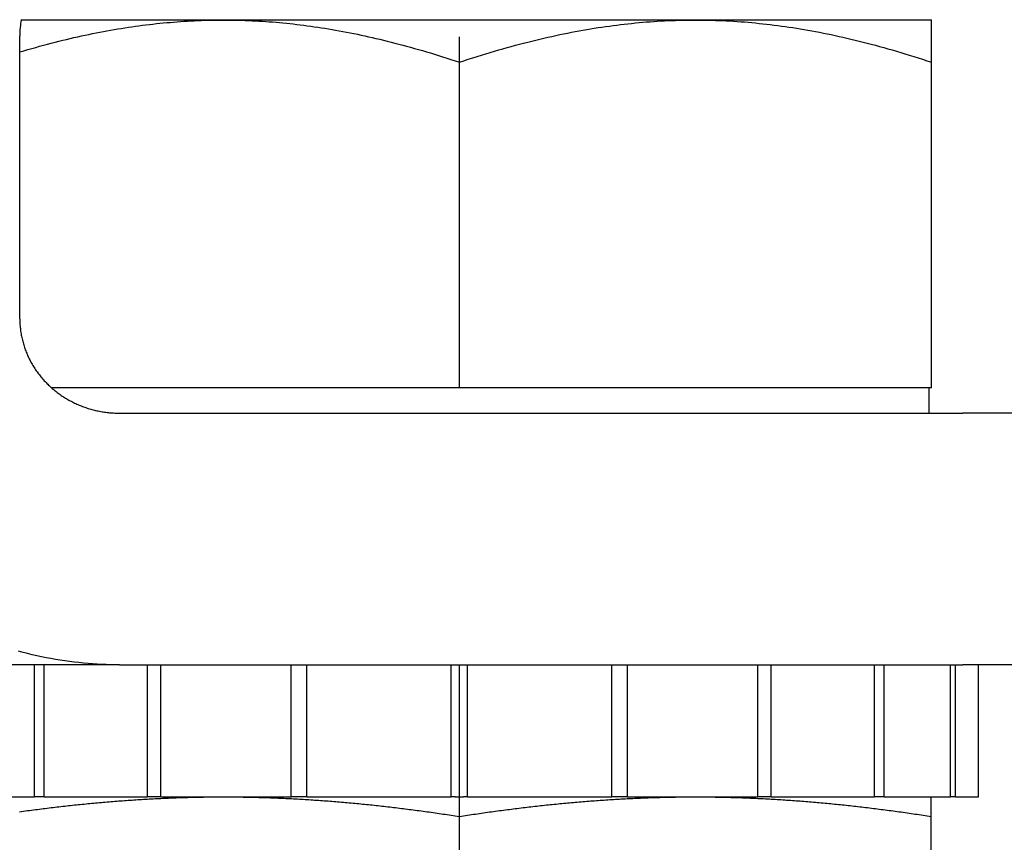
# Model space of a CAD drawing. Units: millimetres. Extents: x 1788 to 83958, y -7235 to 115762.
# Drawn here: x 15734 to 15754, y 2529 to 2545 of the extents above; entities that cross this region are included whole.
import ezdxf

# ---------------------------------------------------------------- set-up
doc = ezdxf.new("R2010")
doc.units = ezdxf.units.MM
doc.header["$PDMODE"] = 34
doc.header["$PDSIZE"] = 5
doc.linetypes.add('Strichlinie__weit', pattern=[14, 6, -8, 0])
doc.layers.get('0').update_dxf_attribs({"true_color": 0x939598})
doc.layers.add('Z_Bemaßung-Blau', color=150, linetype='Continuous')
doc.layers.add('Z_Beschlag-Grau 0.10', color=8, linetype='Continuous')
doc.styles.add('DIN', font='txt', dxfattribs={"height": 2})
doc.styles.get("Standard").update_dxf_attribs({"font": 'arial.ttf', "height": 2.5})
doc.dimstyles.new('Bem_Automatisch 0_0', dxfattribs={"dimtxt": 2.5, "dimasz": 1, "dimexe": 0.75, "dimexo": 0.75, "dimgap": 0.5, "dimtad": 1, "dimdec": 1, "dimtxsty": 'Standard', "dimblk": 'ARCHTICK', "dimcen": 0, "dimdle": 0.5, "dimclrd": 256, "dimclre": 256, "dimclrt": 256, "dimadec": 1, "dimazin": 0, "dimtfac": 1, "dimtdec": 1, "dimtmove": 1, "dimatfit": 2, "dimfxl": 2, "dimfxlon": 1, "dimtolj": 1, "dimtzin": 0, "dimlwd": -1, "dimlwe": -1, "dimarcsym": 0})

# ---------------------------------------------------------------- blocks, each defined once
blk = doc.blocks.new('*U132')
at = {"layer": 'Z_Beschlag-Grau 0.10', "linetype": 'Strichlinie__weit'}
blk.add_line((0, -18.274), (0, 141.432), dxfattribs=at)
at = {"layer": 'Z_Beschlag-Grau 0.10'}
for p, q in [((-8.71, 44.022), (-8.714, 43.997)), ((-8.706, 44.047), (-8.71, 44.022)), ((-8.701, 44.073), (-8.706, 44.047)), ((-8.703, 44.063), (9.375, 44.063)), ((-5.88, 44.003), (-5.812, 44.009)), ((-5.812, 44.009), (-5.743, 44.015)), ((-5.743, 44.015), (-5.675, 44.021)), ((-5.675, 44.021), (-5.607, 44.026)), ((-5.607, 44.026), (-5.539, 44.031)), ((-5.539, 44.031), (-5.471, 44.036)), ((-5.471, 44.036), (-5.403, 44.04)), ((-5.403, 44.04), (-5.335, 44.044)), ((-5.335, 44.044), (-5.267, 44.047)), ((-5.267, 44.047), (-5.199, 44.05)), ((-5.199, 44.05), (-5.131, 44.053)), ((-5.131, 44.053), (-5.064, 44.055)), ((-5.064, 44.055), (-4.996, 44.057)), ((-4.996, 44.057), (-4.929, 44.058)), ((-4.929, 44.058), (-4.861, 44.06)), ((-4.861, 44.06), (-4.793, 44.06)), ((-4.793, 44.06), (-4.726, 44.061)), ((-4.726, 44.061), (-4.658, 44.061)), ((-4.658, 44.061), (-4.591, 44.06)), ((-4.591, 44.06), (-4.523, 44.06)), ((-4.523, 44.06), (-4.456, 44.059)), ((-4.456, 44.059), (-4.388, 44.057)), ((-4.388, 44.057), (-4.321, 44.055)), ((-4.321, 44.055), (-4.253, 44.053)), ((-4.253, 44.053), (-4.185, 44.05)), ((-4.185, 44.05), (-4.118, 44.047)), ((-4.118, 44.047), (-4.05, 44.044)), ((-4.05, 44.044), (-3.982, 44.04)), ((-3.982, 44.04), (-3.914, 44.036)), ((-3.914, 44.036), (-3.846, 44.032)), ((-3.846, 44.032), (-3.778, 44.027)), ((-3.778, 44.027), (-3.71, 44.022)), ((-3.71, 44.022), (-3.641, 44.016)), ((-3.641, 44.016), (-3.573, 44.01)), ((-3.573, 44.01), (-3.504, 44.003)), ((3.496, 44.003), (3.569, 44.009)), ((3.569, 44.009), (3.642, 44.016)), ((3.642, 44.016), (3.714, 44.022)), ((3.714, 44.022), (3.787, 44.027)), ((3.787, 44.027), (3.86, 44.033)), ((3.86, 44.033), (3.932, 44.037)), ((3.932, 44.037), (4.004, 44.042)), ((4.004, 44.042), (4.077, 44.045)), ((4.077, 44.045), (4.149, 44.049)), ((4.149, 44.049), (4.221, 44.052)), ((4.221, 44.052), (4.293, 44.054)), ((4.293, 44.054), (4.365, 44.056)), ((4.365, 44.056), (4.437, 44.058)), ((4.437, 44.058), (4.509, 44.059)), ((4.509, 44.059), (4.581, 44.06)), ((4.581, 44.06), (4.653, 44.061)), ((4.653, 44.061), (4.725, 44.061)), ((4.725, 44.061), (4.797, 44.06)), ((4.797, 44.06), (4.869, 44.059)), ((4.869, 44.059), (4.941, 44.058)), ((4.941, 44.058), (5.013, 44.056)), ((5.013, 44.056), (5.085, 44.054)), ((5.085, 44.054), (5.157, 44.052)), ((5.157, 44.052), (5.229, 44.049)), ((5.229, 44.049), (5.301, 44.045)), ((5.301, 44.045), (5.374, 44.042)), ((5.374, 44.042), (5.446, 44.037)), ((5.446, 44.037), (5.519, 44.033)), ((5.519, 44.033), (5.591, 44.027)), ((5.591, 44.027), (5.664, 44.022)), ((5.664, 44.022), (5.736, 44.016)), ((5.736, 44.016), (5.809, 44.009)), ((5.809, 44.009), (5.882, 44.003)), ((9.375, 44.063), (9.378, 44.061)), ((9.378, 44.06), (9.378, 44.061)), ((9.378, 44.061), (9.378, 44.061)), ((9.378, 44.061), (9.378, 44.061)), ((9.378, 44.059), (9.378, 44.06)), ((9.378, 44.06), (9.378, 44.06)), ((9.378, 44.058), (9.378, 44.059)), ((9.378, 44.059), (9.378, 44.059)), ((9.378, 44.057), (9.378, 44.058)), ((9.378, 44.056), (9.378, 44.057)), ((9.378, 44.055), (9.378, 44.056)), ((9.378, 44.054), (9.378, 44.055)), ((9.378, 44.053), (9.378, 44.054)), ((9.378, 44.052), (9.378, 44.053)), ((9.378, 44.05), (9.378, 44.052)), ((9.378, 44.049), (9.378, 44.05)), ((9.378, 44.047), (9.378, 44.049)), ((9.378, 44.045), (9.378, 44.047)), ((9.378, 44.044), (9.378, 44.045)), ((9.378, 44.042), (9.378, 44.044)), ((9.378, 44.039), (9.378, 44.042)), ((9.378, 44.037), (9.378, 44.039)), ((9.378, 44.035), (9.378, 44.037)), ((9.378, 44.033), (9.378, 44.035)), ((9.378, 44.03), (9.378, 44.033)), ((9.378, 44.027), (9.378, 44.03)), ((9.378, 44.025), (9.378, 44.027)), ((9.378, 44.022), (9.378, 44.025)), ((9.378, 44.019), (9.378, 44.022)), ((9.378, 44.016), (9.378, 44.019)), ((9.378, 44.013), (9.378, 44.016)), ((9.378, 44.009), (9.378, 44.013)), ((9.378, 44.006), (9.378, 44.009)), ((9.378, 44.003), (9.378, 44.006)), ((-8.729, 43.822), (-8.73, 43.798)), ((-8.728, 43.847), (-8.729, 43.822)), ((-8.727, 43.871), (-8.728, 43.847)), ((-8.725, 43.896), (-8.727, 43.871)), ((-8.722, 43.921), (-8.725, 43.896)), ((-8.72, 43.946), (-8.722, 43.921)), ((-8.717, 43.971), (-8.72, 43.946)), ((-8.714, 43.997), (-8.717, 43.971)), ((-7.215, 43.805), (-7.143, 43.819)), ((-7.143, 43.819), (-7.071, 43.833)), ((-7.071, 43.833), (-6.999, 43.846)), ((-6.999, 43.846), (-6.928, 43.859)), ((-6.928, 43.859), (-6.857, 43.871)), ((-6.857, 43.871), (-6.786, 43.883)), ((-6.786, 43.883), (-6.715, 43.895)), ((-6.715, 43.895), (-6.644, 43.906)), ((-6.644, 43.906), (-6.574, 43.917)), ((-6.574, 43.917), (-6.504, 43.927)), ((-6.504, 43.927), (-6.434, 43.937)), ((-6.434, 43.937), (-6.364, 43.947)), ((-6.364, 43.947), (-6.294, 43.956)), ((-6.294, 43.956), (-6.225, 43.965)), ((-6.225, 43.965), (-6.156, 43.973)), ((-6.156, 43.973), (-6.087, 43.981)), ((-6.087, 43.981), (-6.018, 43.989)), ((-6.018, 43.989), (-5.949, 43.996)), ((-5.949, 43.996), (-5.88, 44.003)), ((-3.504, 44.003), (-3.436, 43.997)), ((-3.436, 43.997), (-3.367, 43.989)), ((-3.367, 43.989), (-3.298, 43.982)), ((-3.298, 43.982), (-3.229, 43.974)), ((-3.229, 43.974), (-3.16, 43.966)), ((-3.16, 43.966), (-3.09, 43.957)), ((-3.09, 43.957), (-3.021, 43.948)), ((-3.021, 43.948), (-2.951, 43.938)), ((-2.951, 43.938), (-2.881, 43.928)), ((-2.881, 43.928), (-2.811, 43.918)), ((-2.811, 43.918), (-2.74, 43.907)), ((-2.74, 43.907), (-2.67, 43.896)), ((-2.67, 43.896), (-2.599, 43.884)), ((-2.599, 43.884), (-2.528, 43.872)), ((-2.528, 43.872), (-2.457, 43.86)), ((-2.457, 43.86), (-2.385, 43.847)), ((-2.385, 43.847), (-2.314, 43.834)), ((-2.314, 43.834), (-2.242, 43.82)), ((-2.242, 43.82), (-2.17, 43.806)), ((2.148, 43.802), (2.225, 43.817)), ((2.225, 43.817), (2.302, 43.832)), ((2.302, 43.832), (2.378, 43.846)), ((2.378, 43.846), (2.454, 43.859)), ((2.454, 43.859), (2.53, 43.873)), ((2.53, 43.873), (2.606, 43.885)), ((2.606, 43.885), (2.681, 43.898)), ((2.681, 43.898), (2.756, 43.91)), ((2.756, 43.91), (2.831, 43.921)), ((2.831, 43.921), (2.905, 43.932)), ((2.905, 43.932), (2.98, 43.942)), ((2.98, 43.942), (3.054, 43.952)), ((3.054, 43.952), (3.128, 43.962)), ((3.128, 43.962), (3.202, 43.971)), ((3.202, 43.971), (3.276, 43.979)), ((3.276, 43.979), (3.349, 43.988)), ((3.349, 43.988), (3.422, 43.995)), ((3.422, 43.995), (3.496, 44.003)), ((5.882, 44.003), (5.956, 43.995)), ((5.956, 43.995), (6.029, 43.988)), ((6.029, 43.988), (6.102, 43.979)), ((6.102, 43.979), (6.176, 43.971)), ((6.176, 43.971), (6.25, 43.962)), ((6.25, 43.962), (6.324, 43.952)), ((6.324, 43.952), (6.398, 43.942)), ((6.398, 43.942), (6.473, 43.932)), ((6.473, 43.932), (6.547, 43.921)), ((6.547, 43.921), (6.622, 43.91)), ((6.622, 43.91), (6.697, 43.898)), ((6.697, 43.898), (6.773, 43.885)), ((6.773, 43.885), (6.848, 43.873)), ((6.848, 43.873), (6.924, 43.859)), ((6.924, 43.859), (7, 43.846)), ((7, 43.846), (7.077, 43.832)), ((7.077, 43.832), (7.153, 43.817)), ((7.153, 43.817), (7.23, 43.802)), ((9.378, 43.999), (9.378, 44.003)), ((9.378, 43.995), (9.378, 43.999)), ((9.378, 43.991), (9.378, 43.995)), ((9.378, 43.988), (9.378, 43.991)), ((9.378, 43.984), (9.378, 43.988)), ((9.378, 43.979), (9.378, 43.984)), ((9.378, 43.975), (9.378, 43.979)), ((9.378, 43.971), (9.378, 43.975)), ((9.378, 43.966), (9.378, 43.971)), ((9.378, 43.962), (9.378, 43.966)), ((9.378, 43.957), (9.378, 43.962)), ((9.378, 43.952), (9.378, 43.957)), ((9.378, 43.947), (9.378, 43.952)), ((9.378, 43.942), (9.378, 43.947)), ((9.378, 43.937), (9.378, 43.942)), ((9.378, 43.932), (9.378, 43.937)), ((9.378, 43.926), (9.378, 43.932)), ((9.378, 43.921), (9.378, 43.926)), ((9.378, 43.915), (9.378, 43.921)), ((9.378, 43.91), (9.378, 43.915)), ((9.378, 43.904), (9.378, 43.91)), ((9.378, 43.898), (9.378, 43.904)), ((9.378, 43.892), (9.378, 43.898)), ((9.378, 43.885), (9.378, 43.892)), ((9.378, 43.879), (9.378, 43.885)), ((9.378, 43.873), (9.378, 43.879)), ((9.378, 43.866), (9.378, 43.873)), ((9.378, 43.859), (9.378, 43.866)), ((9.378, 43.853), (9.378, 43.859)), ((9.378, 43.846), (9.378, 43.853)), ((9.378, 43.839), (9.378, 43.846)), ((9.378, 43.832), (9.378, 43.839)), ((9.378, 43.824), (9.378, 43.832)), ((9.378, 43.817), (9.378, 43.824)), ((9.378, 43.81), (9.378, 43.817)), ((9.378, 43.802), (9.378, 43.81)), ((-8.73, 43.798), (-8.731, 43.774)), ((-8.731, 43.774), (-8.731, 43.75)), ((-8.731, 38.125), (-8.731, 43.75)), ((-8.106, 43.601), (-8.03, 43.62)), ((-8.03, 43.62), (-7.954, 43.64)), ((-7.954, 43.64), (-7.879, 43.658)), ((-7.879, 43.658), (-7.804, 43.676)), ((-7.804, 43.676), (-7.729, 43.694)), ((-7.729, 43.694), (-7.655, 43.711)), ((-7.655, 43.711), (-7.581, 43.728)), ((-7.581, 43.728), (-7.507, 43.744)), ((-7.507, 43.744), (-7.434, 43.76)), ((-7.434, 43.76), (-7.361, 43.775)), ((-7.361, 43.775), (-7.288, 43.79)), ((-7.288, 43.79), (-7.215, 43.805)), ((-2.17, 43.806), (-2.097, 43.792)), ((-2.097, 43.792), (-2.024, 43.777)), ((-2.024, 43.777), (-1.951, 43.761)), ((-1.951, 43.761), (-1.878, 43.746)), ((-1.878, 43.746), (-1.804, 43.729)), ((-1.804, 43.729), (-1.73, 43.713)), ((-1.73, 43.713), (-1.656, 43.695)), ((-1.656, 43.695), (-1.581, 43.678)), ((-1.581, 43.678), (-1.506, 43.66)), ((-1.506, 43.66), (-1.431, 43.641)), ((-1.431, 43.641), (-1.355, 43.622)), ((-1.355, 43.622), (-1.279, 43.603)), ((1.277, 43.602), (1.358, 43.623)), ((1.358, 43.623), (1.439, 43.643)), ((1.439, 43.643), (1.519, 43.663)), ((1.519, 43.663), (1.599, 43.682)), ((1.599, 43.682), (1.679, 43.701)), ((1.679, 43.701), (1.758, 43.719)), ((1.758, 43.719), (1.836, 43.736)), ((1.836, 43.736), (1.915, 43.754)), ((1.915, 43.754), (1.993, 43.77)), ((1.993, 43.77), (2.07, 43.786)), ((2.07, 43.786), (2.148, 43.802)), ((7.23, 43.802), (7.308, 43.786)), ((7.308, 43.786), (7.385, 43.77)), ((7.385, 43.77), (7.463, 43.754)), ((7.463, 43.754), (7.542, 43.736)), ((7.542, 43.736), (7.62, 43.719)), ((7.62, 43.719), (7.699, 43.701)), ((7.699, 43.701), (7.779, 43.682)), ((7.779, 43.682), (7.859, 43.663)), ((7.859, 43.663), (7.939, 43.643)), ((7.939, 43.643), (8.02, 43.623)), ((8.02, 43.623), (8.101, 43.602)), ((9.378, 43.794), (9.378, 43.802)), ((9.378, 43.786), (9.378, 43.794)), ((9.378, 43.778), (9.378, 43.786)), ((9.378, 43.77), (9.378, 43.778)), ((9.378, 43.762), (9.378, 43.77)), ((9.378, 43.754), (9.378, 43.762)), ((9.378, 43.745), (9.378, 43.754)), ((9.378, 43.736), (9.378, 43.745)), ((9.378, 43.728), (9.378, 43.736)), ((9.378, 43.719), (9.378, 43.728)), ((9.378, 43.71), (9.378, 43.719)), ((9.378, 43.701), (9.378, 43.71)), ((9.378, 43.692), (9.378, 43.701)), ((9.378, 43.682), (9.378, 43.692)), ((9.378, 43.673), (9.378, 43.682)), ((9.378, 43.663), (9.378, 43.673)), ((9.378, 43.653), (9.378, 43.663)), ((9.378, 43.643), (9.378, 43.653)), ((9.378, 43.633), (9.378, 43.643)), ((9.378, 43.623), (9.378, 43.633)), ((9.378, 43.613), (9.378, 43.623)), ((-8.731, 43.427), (-8.651, 43.451)), ((-8.651, 43.451), (-8.572, 43.474)), ((-8.572, 43.474), (-8.493, 43.496)), ((-8.493, 43.496), (-8.415, 43.518)), ((-8.415, 43.518), (-8.337, 43.54)), ((-8.337, 43.54), (-8.26, 43.561)), ((-8.26, 43.561), (-8.183, 43.581)), ((-8.183, 43.581), (-8.106, 43.601)), ((-1.279, 43.603), (-1.202, 43.583)), ((-1.202, 43.583), (-1.125, 43.562)), ((-1.125, 43.562), (-1.048, 43.542)), ((-1.048, 43.542), (-0.97, 43.52)), ((-0.97, 43.52), (-0.892, 43.498)), ((-0.892, 43.498), (-0.813, 43.476)), ((-0.813, 43.476), (-0.734, 43.453)), ((-0.734, 43.453), (-0.655, 43.43)), ((-0.655, 43.43), (-0.575, 43.406)), ((0.611, 43.417), (0.696, 43.442)), ((0.696, 43.442), (0.781, 43.466)), ((0.781, 43.466), (0.865, 43.491)), ((0.865, 43.491), (0.948, 43.514)), ((0.948, 43.514), (1.031, 43.537)), ((1.031, 43.537), (1.114, 43.559)), ((1.114, 43.559), (1.196, 43.581)), ((1.196, 43.581), (1.277, 43.602)), ((8.101, 43.602), (8.182, 43.581)), ((8.182, 43.581), (8.264, 43.559)), ((8.264, 43.559), (8.347, 43.537)), ((8.347, 43.537), (8.43, 43.514)), ((8.43, 43.514), (8.513, 43.491)), ((8.513, 43.491), (8.597, 43.466)), ((8.597, 43.466), (8.682, 43.442)), ((8.682, 43.442), (8.767, 43.417)), ((9.378, 43.602), (9.378, 43.613)), ((9.378, 43.592), (9.378, 43.602)), ((9.378, 43.581), (9.378, 43.592)), ((9.378, 43.57), (9.378, 43.581)), ((9.378, 43.559), (9.378, 43.57)), ((9.378, 43.548), (9.378, 43.559)), ((9.378, 43.537), (9.378, 43.548)), ((9.378, 43.526), (9.378, 43.537)), ((9.378, 43.514), (9.378, 43.526)), ((9.378, 43.502), (9.378, 43.514)), ((9.378, 43.491), (9.378, 43.502)), ((9.378, 43.479), (9.378, 43.491)), ((9.378, 43.466), (9.378, 43.479)), ((9.378, 43.454), (9.378, 43.466)), ((9.378, 43.442), (9.378, 43.454)), ((9.378, 43.429), (9.378, 43.442)), ((9.378, 43.417), (9.378, 43.429)), ((-0.575, 43.406), (-0.494, 43.381)), ((-0.494, 43.381), (-0.413, 43.356)), ((-0.413, 43.356), (-0.332, 43.331)), ((-0.332, 43.331), (-0.249, 43.305)), ((-0.249, 43.305), (-0.167, 43.278)), ((-0.167, 43.278), (-0.084, 43.251)), ((-0.084, 43.251), (0, 43.223)), ((0, 43.223), (0.089, 43.253)), ((0, 36.75), (0, 43.223)), ((0.089, 43.253), (0.178, 43.282)), ((0.178, 43.282), (0.266, 43.31)), ((0.266, 43.31), (0.353, 43.337)), ((0.353, 43.337), (0.44, 43.364)), ((0.44, 43.364), (0.526, 43.391)), ((0.526, 43.391), (0.611, 43.417)), ((8.767, 43.417), (8.852, 43.391)), ((8.852, 43.391), (8.938, 43.364)), ((8.938, 43.364), (9.025, 43.337)), ((9.025, 43.337), (9.112, 43.31)), ((9.112, 43.31), (9.2, 43.282)), ((9.2, 43.282), (9.289, 43.253)), ((9.289, 43.253), (9.378, 43.223)), ((9.378, 43.404), (9.378, 43.417)), ((9.378, 43.391), (9.378, 43.404)), ((9.378, 43.378), (9.378, 43.391)), ((9.378, 43.364), (9.378, 43.378)), ((9.378, 43.351), (9.378, 43.364)), ((9.378, 43.337), (9.378, 43.351)), ((9.378, 43.324), (9.378, 43.337)), ((9.378, 43.31), (9.378, 43.324)), ((9.378, 43.296), (9.378, 43.31)), ((9.378, 43.282), (9.378, 43.296)), ((9.378, 43.267), (9.378, 43.282)), ((9.378, 43.253), (9.378, 43.267)), ((9.378, 43.238), (9.378, 43.253)), ((9.378, 43.223), (9.378, 43.238)), ((9.378, 36.75), (9.378, 43.223)), ((-8.731, 38.125), (-8.731, 38.101)), ((-8.731, 38.101), (-8.73, 38.077)), ((-8.73, 38.077), (-8.729, 38.053)), ((-8.729, 38.053), (-8.728, 38.029)), ((-8.728, 38.029), (-8.727, 38.004)), ((-8.727, 38.004), (-8.725, 37.979)), ((-8.725, 37.979), (-8.722, 37.954)), ((-8.722, 37.954), (-8.72, 37.929)), ((-8.72, 37.929), (-8.717, 37.904)), ((-8.717, 37.904), (-8.714, 37.878)), ((-8.714, 37.878), (-8.71, 37.853)), ((-8.71, 37.853), (-8.706, 37.828)), ((-8.706, 37.828), (-8.701, 37.802)), ((-8.701, 37.802), (-8.696, 37.777)), ((-8.696, 37.777), (-8.691, 37.752)), ((-8.691, 37.752), (-8.686, 37.727)), ((-8.686, 37.727), (-8.68, 37.702)), ((-8.68, 37.702), (-8.673, 37.677)), ((-8.673, 37.677), (-8.667, 37.652)), ((-8.667, 37.652), (-8.66, 37.628)), ((-8.66, 37.628), (-8.653, 37.604)), ((-8.653, 37.604), (-8.645, 37.58)), ((-8.645, 37.58), (-8.637, 37.556)), ((-8.637, 37.556), (-8.629, 37.532)), ((-8.629, 37.532), (-8.621, 37.509)), ((-8.621, 37.509), (-8.612, 37.486)), ((-8.612, 37.486), (-8.603, 37.463)), ((-8.603, 37.463), (-8.594, 37.441)), ((-8.594, 37.441), (-8.585, 37.419)), ((-8.585, 37.419), (-8.576, 37.397)), ((-8.576, 37.397), (-8.566, 37.376)), ((-8.566, 37.376), (-8.555, 37.354)), ((-8.555, 37.354), (-8.545, 37.331)), ((-8.545, 37.331), (-8.534, 37.309)), ((-8.534, 37.309), (-8.522, 37.287)), ((-8.522, 37.287), (-8.51, 37.265)), ((-8.51, 37.265), (-8.498, 37.243)), ((-8.498, 37.243), (-8.486, 37.221)), ((-8.486, 37.221), (-8.473, 37.199)), ((-8.473, 37.199), (-8.459, 37.177)), ((-8.459, 37.177), (-8.446, 37.156)), ((-8.446, 37.156), (-8.432, 37.134)), ((-8.432, 37.134), (-8.418, 37.113)), ((-8.418, 37.113), (-8.403, 37.091)), ((-8.403, 37.091), (-8.388, 37.07)), ((-8.388, 37.07), (-8.373, 37.05)), ((-8.373, 37.05), (-8.357, 37.029)), ((-8.357, 37.029), (-8.342, 37.009)), ((-8.342, 37.009), (-8.326, 36.989)), ((-8.326, 36.989), (-8.31, 36.969)), ((-8.31, 36.969), (-8.294, 36.95)), ((-8.294, 36.95), (-8.277, 36.931)), ((-8.277, 36.931), (-8.261, 36.912)), ((-8.261, 36.912), (-8.244, 36.894)), ((-8.244, 36.894), (-8.227, 36.876)), ((-8.227, 36.876), (-8.21, 36.858)), ((-8.21, 36.858), (-8.193, 36.841)), ((-8.193, 36.841), (-8.176, 36.824)), ((-8.176, 36.824), (-8.159, 36.807)), ((-8.159, 36.807), (-8.142, 36.791)), ((-8.142, 36.791), (-8.124, 36.775)), ((-8.124, 36.775), (-8.106, 36.758)), ((-8.106, 36.758), (-8.088, 36.742)), ((0, 36.75), (-8.097, 36.75)), ((-8.088, 36.742), (-8.069, 36.726)), ((-8.069, 36.726), (-8.05, 36.71)), ((-8.05, 36.71), (-8.03, 36.694)), ((-8.03, 36.694), (-8.011, 36.679)), ((-8.011, 36.679), (-7.991, 36.663)), ((-7.991, 36.663), (-7.97, 36.648)), ((-7.97, 36.648), (-7.95, 36.633)), ((-7.95, 36.633), (-7.929, 36.618)), ((-7.929, 36.618), (-7.908, 36.603)), ((-7.908, 36.603), (-7.886, 36.589)), ((-7.886, 36.589), (-7.865, 36.575)), ((-7.865, 36.575), (-7.843, 36.561)), ((9.378, 36.75), (0, 36.75)), ((9.325, 36.75), (9.325, 36.25)), ((-7.843, 36.561), (-7.821, 36.547)), ((-7.821, 36.547), (-7.799, 36.534)), ((-7.799, 36.534), (-7.777, 36.521)), ((-7.777, 36.521), (-7.754, 36.509)), ((-7.754, 36.509), (-7.732, 36.497)), ((-7.732, 36.497), (-7.71, 36.485)), ((-7.71, 36.485), (-7.687, 36.473)), ((-7.687, 36.473), (-7.665, 36.462)), ((-7.665, 36.462), (-7.642, 36.451)), ((-7.642, 36.451), (-7.62, 36.44)), ((-7.62, 36.44), (-7.598, 36.43)), ((-7.598, 36.43), (-7.575, 36.42)), ((-7.575, 36.42), (-7.553, 36.411)), ((-7.553, 36.411), (-7.531, 36.402)), ((-7.531, 36.402), (-7.509, 36.393)), ((-7.509, 36.393), (-7.487, 36.384)), ((-7.487, 36.384), (-7.464, 36.376)), ((-7.464, 36.376), (-7.441, 36.368)), ((-7.441, 36.368), (-7.418, 36.36)), ((-7.418, 36.36), (-7.395, 36.352)), ((-7.395, 36.352), (-7.371, 36.345)), ((-7.371, 36.345), (-7.347, 36.337)), ((-7.347, 36.337), (-7.323, 36.33)), ((-7.323, 36.33), (-7.298, 36.323)), ((-7.298, 36.323), (-7.273, 36.317)), ((-7.273, 36.317), (-7.249, 36.31)), ((-7.249, 36.31), (-7.224, 36.304)), ((-7.224, 36.304), (-7.199, 36.299)), ((-7.199, 36.299), (-7.174, 36.293)), ((-7.174, 36.293), (-7.148, 36.288)), ((-7.148, 36.288), (-7.123, 36.284)), ((-7.123, 36.284), (-7.098, 36.279)), ((-7.098, 36.279), (-7.072, 36.275)), ((-7.072, 36.275), (-7.047, 36.271)), ((-7.047, 36.271), (-7.022, 36.268)), ((-7.022, 36.268), (-6.996, 36.265)), ((-6.996, 36.265), (-6.971, 36.262)), ((-6.971, 36.262), (-6.946, 36.259)), ((-6.946, 36.259), (-6.921, 36.257)), ((-6.921, 36.257), (-6.896, 36.255)), ((-6.896, 36.255), (-6.871, 36.254)), ((-6.871, 36.254), (-6.846, 36.252)), ((-6.846, 36.252), (-6.822, 36.251)), ((-6.822, 36.251), (-6.798, 36.251)), ((-6.798, 36.251), (-6.774, 36.25)), ((-6.774, 36.25), (-6.75, 36.25)), ((-6.75, 36.25), (10, 36.25)), ((19.375, 36.25), (10, 36.25)), ((-8.667, 31.494), (-8.758, 31.518)), ((-8.577, 31.471), (-8.667, 31.494)), ((-8.485, 31.449), (-8.577, 31.471)), ((-8.394, 31.428), (-8.485, 31.449)), ((-8.301, 31.409), (-8.394, 31.428)), ((-8.209, 31.39), (-8.301, 31.409)), ((-8.116, 31.373), (-8.209, 31.39)), ((-8.023, 31.356), (-8.116, 31.373)), ((-7.931, 31.341), (-8.023, 31.356)), ((-7.838, 31.328), (-7.931, 31.341)), ((-7.745, 31.315), (-7.838, 31.328)), ((-7.652, 31.303), (-7.745, 31.315)), ((-7.559, 31.293), (-7.652, 31.303)), ((-7.467, 31.284), (-7.559, 31.293)), ((-6.75, 31.25), (-12.5, 31.25)), ((-8.438, 28.625), (-8.438, 31.25)), ((-8.246, 28.625), (-8.246, 31.25)), ((-7.375, 31.276), (-7.467, 31.284)), ((-7.284, 31.269), (-7.375, 31.276)), ((-7.193, 31.263), (-7.284, 31.269)), ((-7.103, 31.258), (-7.193, 31.263)), ((-7.013, 31.255), (-7.103, 31.258)), ((-6.925, 31.252), (-7.013, 31.255)), ((-6.837, 31.251), (-6.925, 31.252)), ((-6.75, 31.25), (-6.837, 31.251)), ((-6.75, 31.25), (10, 31.25)), ((-6.193, 28.625), (-6.193, 31.25)), ((-5.928, 28.625), (-5.928, 31.25)), ((-3.342, 28.625), (-3.342, 31.25)), ((-3.03, 28.625), (-3.03, 31.25)), ((-0.164, 28.625), (-0.164, 31.25)), ((0, 28.625), (0, 31.25)), ((0.164, 28.625), (0.164, 31.25)), ((3.03, 28.625), (3.03, 31.25)), ((3.342, 28.625), (3.342, 31.25)), ((5.928, 28.625), (5.928, 31.25)), ((6.193, 28.625), (6.193, 31.25)), ((8.246, 28.625), (8.246, 31.25)), ((8.438, 28.625), (8.438, 31.25)), ((9.756, 28.625), (9.756, 31.25)), ((9.857, 28.625), (9.857, 31.25)), ((19.375, 31.25), (10, 31.25)), ((10.311, 28.625), (10.311, 31.25)), ((-9.756, 28.625), (-8.438, 28.625)), ((-8.246, 28.625), (-8.438, 28.625)), ((-8.246, 28.625), (-6.193, 28.625)), ((-6.654, 28.552), (-6.616, 28.555)), ((-6.616, 28.555), (-6.578, 28.558)), ((-6.578, 28.558), (-6.54, 28.561)), ((-6.54, 28.561), (-6.502, 28.563)), ((-6.502, 28.563), (-6.463, 28.566)), ((-6.463, 28.566), (-6.425, 28.568)), ((-6.425, 28.568), (-6.387, 28.571)), ((-6.387, 28.571), (-6.349, 28.573)), ((-6.349, 28.573), (-6.311, 28.575)), ((-6.311, 28.575), (-6.273, 28.578)), ((-6.273, 28.578), (-6.235, 28.58)), ((-6.235, 28.58), (-6.197, 28.582)), ((-6.197, 28.582), (-6.159, 28.584)), ((-5.928, 28.625), (-6.193, 28.625)), ((-6.159, 28.584), (-6.121, 28.586)), ((-6.121, 28.586), (-6.083, 28.588)), ((-6.083, 28.588), (-6.044, 28.59)), ((-6.044, 28.59), (-6.006, 28.592)), ((-6.006, 28.592), (-5.968, 28.594)), ((-5.968, 28.594), (-5.93, 28.596)), ((-5.93, 28.596), (-5.892, 28.598)), ((-5.928, 28.625), (-3.342, 28.625)), ((-5.892, 28.598), (-5.853, 28.599)), ((-5.853, 28.599), (-5.815, 28.601)), ((-5.815, 28.601), (-5.777, 28.603)), ((-5.777, 28.603), (-5.738, 28.604)), ((-5.738, 28.604), (-5.7, 28.606)), ((-5.7, 28.606), (-5.662, 28.607)), ((-5.662, 28.607), (-5.623, 28.608)), ((-5.623, 28.608), (-5.585, 28.61)), ((-5.585, 28.61), (-5.546, 28.611)), ((-5.546, 28.611), (-5.508, 28.612)), ((-5.508, 28.612), (-5.469, 28.613)), ((-5.469, 28.613), (-5.43, 28.615)), ((-5.43, 28.615), (-5.392, 28.616)), ((-5.392, 28.616), (-5.353, 28.617)), ((-5.353, 28.617), (-5.314, 28.618)), ((-5.314, 28.618), (-5.275, 28.618)), ((-5.275, 28.618), (-5.237, 28.619)), ((-5.237, 28.619), (-5.198, 28.62)), ((-5.198, 28.62), (-5.159, 28.621)), ((-5.159, 28.621), (-5.12, 28.621)), ((-5.12, 28.621), (-5.081, 28.622)), ((-5.081, 28.622), (-5.042, 28.623)), ((-5.042, 28.623), (-5.003, 28.623)), ((-5.003, 28.623), (-4.963, 28.624)), ((-4.963, 28.624), (-4.924, 28.624)), ((-4.924, 28.624), (-4.885, 28.624)), ((-4.885, 28.624), (-4.846, 28.625)), ((-4.846, 28.625), (-4.806, 28.625)), ((-4.806, 28.625), (-4.767, 28.625)), ((-4.767, 28.625), (-4.727, 28.625)), ((-4.727, 28.625), (-4.688, 28.625)), ((-4.688, 28.625), (-4.648, 28.625)), ((-4.648, 28.625), (-4.608, 28.625)), ((-4.608, 28.625), (-4.569, 28.625)), ((-4.569, 28.625), (-4.529, 28.625)), ((-4.529, 28.625), (-4.49, 28.624)), ((-4.49, 28.624), (-4.451, 28.624)), ((-4.451, 28.624), (-4.412, 28.624)), ((-4.412, 28.624), (-4.372, 28.623)), ((-4.372, 28.623), (-4.333, 28.623)), ((-4.333, 28.623), (-4.294, 28.622)), ((-4.294, 28.622), (-4.255, 28.621)), ((-4.255, 28.621), (-4.216, 28.621)), ((-4.216, 28.621), (-4.177, 28.62)), ((-4.177, 28.62), (-4.138, 28.619)), ((-4.138, 28.619), (-4.1, 28.618)), ((-4.1, 28.618), (-4.061, 28.618)), ((-4.061, 28.618), (-4.022, 28.617)), ((-4.022, 28.617), (-3.983, 28.616)), ((-3.983, 28.616), (-3.945, 28.615)), ((-3.945, 28.615), (-3.906, 28.613)), ((-3.906, 28.613), (-3.867, 28.612)), ((-3.867, 28.612), (-3.829, 28.611)), ((-3.829, 28.611), (-3.79, 28.61)), ((-3.79, 28.61), (-3.752, 28.608)), ((-3.752, 28.608), (-3.714, 28.607)), ((-3.714, 28.607), (-3.675, 28.606)), ((-3.675, 28.606), (-3.637, 28.604)), ((-3.637, 28.604), (-3.598, 28.603)), ((-3.598, 28.603), (-3.56, 28.601)), ((-3.56, 28.601), (-3.522, 28.599)), ((-3.522, 28.599), (-3.483, 28.598)), ((-3.483, 28.598), (-3.445, 28.596)), ((-3.445, 28.596), (-3.407, 28.594)), ((-3.407, 28.594), (-3.369, 28.592)), ((-3.369, 28.592), (-3.331, 28.59)), ((-3.03, 28.625), (-3.342, 28.625)), ((-3.331, 28.59), (-3.292, 28.588)), ((-3.292, 28.588), (-3.254, 28.586)), ((-3.254, 28.586), (-3.216, 28.584)), ((-3.216, 28.584), (-3.178, 28.582)), ((-3.178, 28.582), (-3.14, 28.58)), ((-3.14, 28.58), (-3.102, 28.578)), ((-3.102, 28.578), (-3.064, 28.575)), ((-3.064, 28.575), (-3.026, 28.573)), ((-3.03, 28.625), (-0.164, 28.625)), ((-3.026, 28.573), (-2.988, 28.571)), ((-2.988, 28.571), (-2.95, 28.568)), ((-2.95, 28.568), (-2.912, 28.566)), ((-2.912, 28.566), (-2.874, 28.563)), ((-2.874, 28.563), (-2.836, 28.561)), ((-2.836, 28.561), (-2.797, 28.558)), ((-2.797, 28.558), (-2.759, 28.555)), ((-2.759, 28.555), (-2.721, 28.552)), ((-0.082, 28.625), (-0.164, 28.625)), ((-0.082, 28.625), (0.082, 28.625)), ((0.164, 28.625), (0.082, 28.625)), ((0.164, 28.625), (3.03, 28.625)), ((2.721, 28.552), (2.759, 28.555)), ((2.759, 28.555), (2.797, 28.558)), ((2.797, 28.558), (2.835, 28.561)), ((2.835, 28.561), (2.873, 28.563)), ((2.873, 28.563), (2.912, 28.566)), ((2.912, 28.566), (2.95, 28.568)), ((2.95, 28.568), (2.988, 28.571)), ((2.988, 28.571), (3.026, 28.573)), ((3.026, 28.573), (3.064, 28.575)), ((3.342, 28.625), (3.03, 28.625)), ((3.064, 28.575), (3.102, 28.578)), ((3.102, 28.578), (3.14, 28.58)), ((3.14, 28.58), (3.178, 28.582)), ((3.178, 28.582), (3.216, 28.584)), ((3.216, 28.584), (3.254, 28.586)), ((3.254, 28.586), (3.292, 28.588)), ((3.292, 28.588), (3.331, 28.59)), ((3.331, 28.59), (3.369, 28.592)), ((3.342, 28.625), (5.928, 28.625)), ((3.369, 28.592), (3.407, 28.594)), ((3.407, 28.594), (3.445, 28.596)), ((3.445, 28.596), (3.483, 28.598)), ((3.483, 28.598), (3.522, 28.599)), ((3.522, 28.599), (3.56, 28.601)), ((3.56, 28.601), (3.598, 28.603)), ((3.598, 28.603), (3.637, 28.604)), ((3.637, 28.604), (3.675, 28.606)), ((3.675, 28.606), (3.713, 28.607)), ((3.713, 28.607), (3.752, 28.608)), ((3.752, 28.608), (3.79, 28.61)), ((3.79, 28.61), (3.829, 28.611)), ((3.829, 28.611), (3.867, 28.612)), ((3.867, 28.612), (3.906, 28.613)), ((3.906, 28.613), (3.945, 28.615)), ((3.945, 28.615), (3.983, 28.616)), ((3.983, 28.616), (4.022, 28.617)), ((4.022, 28.617), (4.061, 28.618)), ((4.061, 28.618), (4.1, 28.618)), ((4.1, 28.618), (4.138, 28.619)), ((4.138, 28.619), (4.177, 28.62)), ((4.177, 28.62), (4.216, 28.621)), ((4.216, 28.621), (4.255, 28.621)), ((4.255, 28.621), (4.294, 28.622)), ((4.294, 28.622), (4.333, 28.623)), ((4.333, 28.623), (4.372, 28.623)), ((4.372, 28.623), (4.412, 28.624)), ((4.412, 28.624), (4.451, 28.624)), ((4.451, 28.624), (4.49, 28.624)), ((4.49, 28.624), (4.529, 28.625)), ((4.529, 28.625), (4.569, 28.625)), ((4.569, 28.625), (4.608, 28.625)), ((4.608, 28.625), (4.648, 28.625)), ((4.648, 28.625), (4.687, 28.625)), ((4.687, 28.625), (4.727, 28.625)), ((4.727, 28.625), (4.767, 28.625)), ((4.767, 28.625), (4.806, 28.625)), ((4.806, 28.625), (4.846, 28.625)), ((4.846, 28.625), (4.885, 28.624)), ((4.885, 28.624), (4.924, 28.624)), ((4.924, 28.624), (4.963, 28.624)), ((4.963, 28.624), (5.003, 28.623)), ((5.003, 28.623), (5.042, 28.623)), ((5.042, 28.623), (5.081, 28.622)), ((5.081, 28.622), (5.12, 28.621)), ((5.12, 28.621), (5.159, 28.621)), ((5.159, 28.621), (5.198, 28.62)), ((5.198, 28.62), (5.237, 28.619)), ((5.237, 28.619), (5.275, 28.618)), ((5.275, 28.618), (5.314, 28.618)), ((5.314, 28.618), (5.353, 28.617)), ((5.353, 28.617), (5.392, 28.616)), ((5.392, 28.616), (5.43, 28.615)), ((5.43, 28.615), (5.469, 28.613)), ((5.469, 28.613), (5.508, 28.612)), ((5.508, 28.612), (5.546, 28.611)), ((5.546, 28.611), (5.585, 28.61)), ((5.585, 28.61), (5.623, 28.608)), ((5.623, 28.608), (5.661, 28.607)), ((5.661, 28.607), (5.7, 28.606)), ((5.7, 28.606), (5.738, 28.604)), ((5.738, 28.604), (5.777, 28.603)), ((5.777, 28.603), (5.815, 28.601)), ((5.815, 28.601), (5.853, 28.599)), ((5.853, 28.599), (5.892, 28.598)), ((5.892, 28.598), (5.93, 28.596)), ((6.193, 28.625), (5.928, 28.625)), ((5.93, 28.596), (5.968, 28.594)), ((5.968, 28.594), (6.006, 28.592)), ((6.006, 28.592), (6.044, 28.59)), ((6.044, 28.59), (6.083, 28.588)), ((6.083, 28.588), (6.121, 28.586)), ((6.121, 28.586), (6.159, 28.584)), ((6.159, 28.584), (6.197, 28.582)), ((6.193, 28.625), (8.246, 28.625)), ((6.197, 28.582), (6.235, 28.58)), ((6.235, 28.58), (6.273, 28.578)), ((6.273, 28.578), (6.311, 28.575)), ((6.311, 28.575), (6.349, 28.573)), ((6.349, 28.573), (6.387, 28.571)), ((6.387, 28.571), (6.425, 28.568)), ((6.425, 28.568), (6.463, 28.566)), ((6.463, 28.566), (6.501, 28.563)), ((6.501, 28.563), (6.539, 28.561)), ((6.539, 28.561), (6.578, 28.558)), ((6.578, 28.558), (6.616, 28.555)), ((6.616, 28.555), (6.654, 28.552)), ((8.438, 28.625), (8.246, 28.625)), ((8.438, 28.625), (9.756, 28.625)), ((9.375, 28.624), (9.375, 28.625)), ((9.375, 28.625), (9.375, 28.625)), ((9.375, 28.625), (9.375, 28.625)), ((9.375, 28.625), (9.375, 28.625)), ((9.375, 28.625), (9.375, 28.625)), ((9.375, 28.623), (9.375, 28.624)), ((9.375, 28.624), (9.375, 28.624)), ((9.375, 28.624), (9.375, 28.624)), ((9.375, 28.622), (9.375, 28.623)), ((9.375, 28.623), (9.375, 28.623)), ((9.375, 28.621), (9.375, 28.622)), ((9.375, 28.62), (9.375, 28.621)), ((9.375, 28.621), (9.375, 28.621)), ((9.375, 28.619), (9.375, 28.62)), ((9.375, 28.618), (9.375, 28.619)), ((9.375, 28.617), (9.375, 28.618)), ((9.375, 28.618), (9.375, 28.618)), ((9.375, 28.616), (9.375, 28.617)), ((9.375, 28.615), (9.375, 28.616)), ((9.375, 28.613), (9.375, 28.615)), ((9.375, 28.612), (9.375, 28.613)), ((9.375, 28.611), (9.375, 28.612)), ((9.375, 28.61), (9.375, 28.611)), ((9.375, 28.608), (9.375, 28.61)), ((9.375, 28.607), (9.375, 28.608)), ((9.375, 28.606), (9.375, 28.607)), ((9.375, 28.604), (9.375, 28.606)), ((9.375, 28.603), (9.375, 28.604)), ((9.375, 28.601), (9.375, 28.603)), ((9.375, 28.599), (9.375, 28.601)), ((9.375, 28.598), (9.375, 28.599)), ((9.375, 28.596), (9.375, 28.598)), ((9.375, 28.594), (9.375, 28.596)), ((9.375, 28.592), (9.375, 28.594)), ((9.375, 28.59), (9.375, 28.592)), ((9.375, 28.588), (9.375, 28.59)), ((9.375, 28.586), (9.375, 28.588)), ((9.375, 28.584), (9.375, 28.586)), ((9.375, 28.582), (9.375, 28.584)), ((9.375, 28.58), (9.375, 28.582)), ((9.375, 28.578), (9.375, 28.58)), ((9.375, 28.575), (9.375, 28.578)), ((9.375, 28.573), (9.375, 28.575)), ((9.375, 28.571), (9.375, 28.573)), ((9.375, 28.568), (9.375, 28.571)), ((9.375, 28.566), (9.375, 28.568)), ((9.375, 28.563), (9.375, 28.566)), ((9.375, 28.561), (9.375, 28.563)), ((9.375, 28.558), (9.375, 28.561)), ((9.375, 28.555), (9.375, 28.558)), ((9.375, 28.552), (9.375, 28.555)), ((9.857, 28.625), (9.756, 28.625)), ((9.857, 28.625), (10.311, 28.625)), ((-8.537, 28.357), (-8.498, 28.362)), ((-8.498, 28.362), (-8.459, 28.367)), ((-8.459, 28.367), (-8.42, 28.372)), ((-8.42, 28.372), (-8.381, 28.377)), ((-8.381, 28.377), (-8.342, 28.382)), ((-8.342, 28.382), (-8.303, 28.387)), ((-8.303, 28.387), (-8.264, 28.392)), ((-8.264, 28.392), (-8.225, 28.397)), ((-8.225, 28.397), (-8.186, 28.402)), ((-8.186, 28.402), (-8.147, 28.407)), ((-8.147, 28.407), (-8.108, 28.411)), ((-8.108, 28.411), (-8.069, 28.416)), ((-8.069, 28.416), (-8.031, 28.42)), ((-8.031, 28.42), (-7.992, 28.425)), ((-7.992, 28.425), (-7.953, 28.429)), ((-7.953, 28.429), (-7.915, 28.434)), ((-7.915, 28.434), (-7.876, 28.438)), ((-7.876, 28.438), (-7.838, 28.443)), ((-7.838, 28.443), (-7.799, 28.447)), ((-7.799, 28.447), (-7.761, 28.451)), ((-7.761, 28.451), (-7.722, 28.455)), ((-7.722, 28.455), (-7.684, 28.459)), ((-7.684, 28.459), (-7.645, 28.464)), ((-7.645, 28.464), (-7.607, 28.468)), ((-7.607, 28.468), (-7.569, 28.472)), ((-7.569, 28.472), (-7.53, 28.476)), ((-7.53, 28.476), (-7.492, 28.479)), ((-7.492, 28.479), (-7.454, 28.483)), ((-7.454, 28.483), (-7.415, 28.487)), ((-7.415, 28.487), (-7.377, 28.491)), ((-7.377, 28.491), (-7.339, 28.494)), ((-7.339, 28.494), (-7.301, 28.498)), ((-7.301, 28.498), (-7.263, 28.502)), ((-7.263, 28.502), (-7.225, 28.505)), ((-7.225, 28.505), (-7.186, 28.509)), ((-7.186, 28.509), (-7.148, 28.512)), ((-7.148, 28.512), (-7.11, 28.516)), ((-7.11, 28.516), (-7.072, 28.519)), ((-7.072, 28.519), (-7.034, 28.522)), ((-7.034, 28.522), (-6.996, 28.525)), ((-6.996, 28.525), (-6.958, 28.529)), ((-6.958, 28.529), (-6.92, 28.532)), ((-6.92, 28.532), (-6.882, 28.535)), ((-6.882, 28.535), (-6.844, 28.538)), ((-6.844, 28.538), (-6.806, 28.541)), ((-6.806, 28.541), (-6.768, 28.544)), ((-6.768, 28.544), (-6.73, 28.547)), ((-6.73, 28.547), (-6.692, 28.55)), ((-6.692, 28.55), (-6.654, 28.552)), ((-2.721, 28.552), (-2.683, 28.55)), ((-2.683, 28.55), (-2.645, 28.547)), ((-2.645, 28.547), (-2.607, 28.544)), ((-2.607, 28.544), (-2.569, 28.541)), ((-2.569, 28.541), (-2.531, 28.538)), ((-2.531, 28.538), (-2.493, 28.535)), ((-2.493, 28.535), (-2.455, 28.532)), ((-2.455, 28.532), (-2.417, 28.529)), ((-2.417, 28.529), (-2.379, 28.525)), ((-2.379, 28.525), (-2.341, 28.522)), ((-2.341, 28.522), (-2.303, 28.519)), ((-2.303, 28.519), (-2.265, 28.516)), ((-2.265, 28.516), (-2.227, 28.512)), ((-2.227, 28.512), (-2.189, 28.509)), ((-2.189, 28.509), (-2.151, 28.505)), ((-2.151, 28.505), (-2.112, 28.502)), ((-2.112, 28.502), (-2.074, 28.498)), ((-2.074, 28.498), (-2.036, 28.494)), ((-2.036, 28.494), (-1.998, 28.491)), ((-1.998, 28.491), (-1.96, 28.487)), ((-1.96, 28.487), (-1.921, 28.483)), ((-1.921, 28.483), (-1.883, 28.479)), ((-1.883, 28.479), (-1.845, 28.476)), ((-1.845, 28.476), (-1.806, 28.472)), ((-1.806, 28.472), (-1.768, 28.468)), ((-1.768, 28.468), (-1.73, 28.464)), ((-1.73, 28.464), (-1.691, 28.459)), ((-1.691, 28.459), (-1.653, 28.455)), ((-1.653, 28.455), (-1.614, 28.451)), ((-1.614, 28.451), (-1.576, 28.447)), ((-1.576, 28.447), (-1.537, 28.443)), ((-1.537, 28.443), (-1.499, 28.438)), ((-1.499, 28.438), (-1.46, 28.434)), ((-1.46, 28.434), (-1.422, 28.429)), ((-1.422, 28.429), (-1.383, 28.425)), ((-1.383, 28.425), (-1.344, 28.42)), ((-1.344, 28.42), (-1.306, 28.416)), ((-1.306, 28.416), (-1.267, 28.411)), ((-1.267, 28.411), (-1.228, 28.407)), ((-1.228, 28.407), (-1.189, 28.402)), ((-1.189, 28.402), (-1.15, 28.397)), ((-1.15, 28.397), (-1.111, 28.392)), ((-1.111, 28.392), (-1.073, 28.387)), ((-1.073, 28.387), (-1.033, 28.382)), ((-1.033, 28.382), (-0.994, 28.377)), ((-0.994, 28.377), (-0.955, 28.372)), ((-0.955, 28.372), (-0.916, 28.367)), ((-0.916, 28.367), (-0.877, 28.362)), ((-0.877, 28.362), (-0.838, 28.357)), ((0.838, 28.357), (0.877, 28.362)), ((0.877, 28.362), (0.916, 28.367)), ((0.916, 28.367), (0.955, 28.372)), ((0.955, 28.372), (0.994, 28.377)), ((0.994, 28.377), (1.033, 28.382)), ((1.033, 28.382), (1.072, 28.387)), ((1.072, 28.387), (1.111, 28.392)), ((1.111, 28.392), (1.15, 28.397)), ((1.15, 28.397), (1.189, 28.402)), ((1.189, 28.402), (1.228, 28.407)), ((1.228, 28.407), (1.267, 28.411)), ((1.267, 28.411), (1.306, 28.416)), ((1.306, 28.416), (1.344, 28.42)), ((1.344, 28.42), (1.383, 28.425)), ((1.383, 28.425), (1.422, 28.429)), ((1.422, 28.429), (1.46, 28.434)), ((1.46, 28.434), (1.499, 28.438)), ((1.499, 28.438), (1.537, 28.443)), ((1.537, 28.443), (1.576, 28.447)), ((1.576, 28.447), (1.614, 28.451)), ((1.614, 28.451), (1.653, 28.455)), ((1.653, 28.455), (1.691, 28.459)), ((1.691, 28.459), (1.73, 28.464)), ((1.73, 28.464), (1.768, 28.468)), ((1.768, 28.468), (1.806, 28.472)), ((1.806, 28.472), (1.845, 28.476)), ((1.845, 28.476), (1.883, 28.479)), ((1.883, 28.479), (1.921, 28.483)), ((1.921, 28.483), (1.96, 28.487)), ((1.96, 28.487), (1.998, 28.491)), ((1.998, 28.491), (2.036, 28.494)), ((2.036, 28.494), (2.074, 28.498)), ((2.074, 28.498), (2.112, 28.502)), ((2.112, 28.502), (2.15, 28.505)), ((2.15, 28.505), (2.189, 28.509)), ((2.189, 28.509), (2.227, 28.512)), ((2.227, 28.512), (2.265, 28.516)), ((2.265, 28.516), (2.303, 28.519)), ((2.303, 28.519), (2.341, 28.522)), ((2.341, 28.522), (2.379, 28.525)), ((2.379, 28.525), (2.417, 28.529)), ((2.417, 28.529), (2.455, 28.532)), ((2.455, 28.532), (2.493, 28.535)), ((2.493, 28.535), (2.531, 28.538)), ((2.531, 28.538), (2.569, 28.541)), ((2.569, 28.541), (2.607, 28.544)), ((2.607, 28.544), (2.645, 28.547)), ((2.645, 28.547), (2.683, 28.55)), ((2.683, 28.55), (2.721, 28.552)), ((6.654, 28.552), (6.692, 28.55)), ((6.692, 28.55), (6.73, 28.547)), ((6.73, 28.547), (6.768, 28.544)), ((6.768, 28.544), (6.806, 28.541)), ((6.806, 28.541), (6.844, 28.538)), ((6.844, 28.538), (6.882, 28.535)), ((6.882, 28.535), (6.92, 28.532)), ((6.92, 28.532), (6.958, 28.529)), ((6.958, 28.529), (6.996, 28.525)), ((6.996, 28.525), (7.034, 28.522)), ((7.034, 28.522), (7.072, 28.519)), ((7.072, 28.519), (7.11, 28.516)), ((7.11, 28.516), (7.148, 28.512)), ((7.148, 28.512), (7.186, 28.509)), ((7.186, 28.509), (7.224, 28.505)), ((7.224, 28.505), (7.263, 28.502)), ((7.263, 28.502), (7.301, 28.498)), ((7.301, 28.498), (7.339, 28.494)), ((7.339, 28.494), (7.377, 28.491)), ((7.377, 28.491), (7.415, 28.487)), ((7.415, 28.487), (7.454, 28.483)), ((7.454, 28.483), (7.492, 28.479)), ((7.492, 28.479), (7.53, 28.476)), ((7.53, 28.476), (7.569, 28.472)), ((7.569, 28.472), (7.607, 28.468)), ((7.607, 28.468), (7.645, 28.464)), ((7.645, 28.464), (7.684, 28.459)), ((7.684, 28.459), (7.722, 28.455)), ((7.722, 28.455), (7.761, 28.451)), ((7.761, 28.451), (7.799, 28.447)), ((7.799, 28.447), (7.838, 28.443)), ((7.838, 28.443), (7.876, 28.438)), ((7.876, 28.438), (7.915, 28.434)), ((7.915, 28.434), (7.953, 28.429)), ((7.953, 28.429), (7.992, 28.425)), ((7.992, 28.425), (8.031, 28.42)), ((8.031, 28.42), (8.069, 28.416)), ((8.069, 28.416), (8.108, 28.411)), ((8.108, 28.411), (8.147, 28.407)), ((8.147, 28.407), (8.186, 28.402)), ((8.186, 28.402), (8.225, 28.397)), ((8.225, 28.397), (8.264, 28.392)), ((8.264, 28.392), (8.302, 28.387)), ((8.302, 28.387), (8.342, 28.382)), ((8.342, 28.382), (8.381, 28.377)), ((8.381, 28.377), (8.42, 28.372)), ((8.42, 28.372), (8.459, 28.367)), ((8.459, 28.367), (8.498, 28.362)), ((8.498, 28.362), (8.537, 28.357)), ((9.375, 28.55), (9.375, 28.552)), ((9.375, 28.547), (9.375, 28.55)), ((9.375, 28.544), (9.375, 28.547)), ((9.375, 28.541), (9.375, 28.544)), ((9.375, 28.538), (9.375, 28.541)), ((9.375, 28.535), (9.375, 28.538)), ((9.375, 28.532), (9.375, 28.535)), ((9.375, 28.529), (9.375, 28.532)), ((9.375, 28.525), (9.375, 28.529)), ((9.375, 28.522), (9.375, 28.525)), ((9.375, 28.519), (9.375, 28.522)), ((9.375, 28.516), (9.375, 28.519)), ((9.375, 28.512), (9.375, 28.516)), ((9.375, 28.509), (9.375, 28.512)), ((9.375, 28.505), (9.375, 28.509)), ((9.375, 28.502), (9.375, 28.505)), ((9.375, 28.498), (9.375, 28.502)), ((9.375, 28.494), (9.375, 28.498)), ((9.375, 28.491), (9.375, 28.494)), ((9.375, 28.487), (9.375, 28.491)), ((9.375, 28.483), (9.375, 28.487)), ((9.375, 28.479), (9.375, 28.483)), ((9.375, 28.476), (9.375, 28.479)), ((9.375, 28.472), (9.375, 28.476)), ((9.375, 28.468), (9.375, 28.472)), ((9.375, 28.464), (9.375, 28.468)), ((9.375, 28.459), (9.375, 28.464)), ((9.375, 28.455), (9.375, 28.459)), ((9.375, 28.451), (9.375, 28.455)), ((9.375, 28.447), (9.375, 28.451)), ((9.375, 28.443), (9.375, 28.447)), ((9.375, 28.438), (9.375, 28.443)), ((9.375, 28.434), (9.375, 28.438)), ((9.375, 28.429), (9.375, 28.434)), ((9.375, 28.425), (9.375, 28.429)), ((9.375, 28.42), (9.375, 28.425)), ((9.375, 28.416), (9.375, 28.42)), ((9.375, 28.411), (9.375, 28.416)), ((9.375, 28.407), (9.375, 28.411)), ((9.375, 28.402), (9.375, 28.407)), ((9.375, 28.397), (9.375, 28.402)), ((9.375, 28.392), (9.375, 28.397)), ((9.375, 28.387), (9.375, 28.392)), ((9.375, 28.382), (9.375, 28.387)), ((9.375, 28.377), (9.375, 28.382)), ((9.375, 28.372), (9.375, 28.377)), ((9.375, 28.367), (9.375, 28.372)), ((9.375, 28.362), (9.375, 28.367)), ((9.375, 28.357), (9.375, 28.362)), ((-8.734, 28.33), (-8.695, 28.336)), ((-8.695, 28.336), (-8.655, 28.341)), ((-8.655, 28.341), (-8.616, 28.346)), ((-8.616, 28.346), (-8.577, 28.352)), ((-8.577, 28.352), (-8.537, 28.357)), ((-0.838, 28.357), (-0.798, 28.352)), ((-0.798, 28.352), (-0.759, 28.346)), ((-0.759, 28.346), (-0.72, 28.341)), ((-0.72, 28.341), (-0.68, 28.336)), ((-0.68, 28.336), (-0.641, 28.33)), ((-0.641, 28.33), (-0.601, 28.325)), ((-0.601, 28.325), (-0.561, 28.319)), ((-0.561, 28.319), (-0.522, 28.314)), ((-0.522, 28.314), (-0.482, 28.308)), ((-0.482, 28.308), (-0.442, 28.302)), ((-0.442, 28.302), (-0.402, 28.297)), ((-0.402, 28.297), (-0.362, 28.291)), ((-0.362, 28.291), (-0.322, 28.285)), ((-0.322, 28.285), (-0.282, 28.279)), ((-0.282, 28.279), (-0.242, 28.273)), ((-0.242, 28.273), (-0.202, 28.267)), ((-0.202, 28.267), (-0.162, 28.261)), ((-0.162, 28.261), (-0.121, 28.255)), ((-0.121, 28.255), (-0.081, 28.249)), ((-0.081, 28.249), (-0.041, 28.243)), ((-0.041, 28.243), (0, 28.236)), ((0, 28.236), (0.041, 28.243)), ((0, 22.764), (0, 28.236)), ((0.041, 28.243), (0.081, 28.249)), ((0.081, 28.249), (0.121, 28.255)), ((0.121, 28.255), (0.162, 28.261)), ((0.162, 28.261), (0.202, 28.267)), ((0.202, 28.267), (0.242, 28.273)), ((0.242, 28.273), (0.282, 28.279)), ((0.282, 28.279), (0.322, 28.285)), ((0.322, 28.285), (0.362, 28.291)), ((0.362, 28.291), (0.402, 28.297)), ((0.402, 28.297), (0.442, 28.302)), ((0.442, 28.302), (0.482, 28.308)), ((0.482, 28.308), (0.522, 28.314)), ((0.522, 28.314), (0.561, 28.319)), ((0.561, 28.319), (0.601, 28.325)), ((0.601, 28.325), (0.641, 28.33)), ((0.641, 28.33), (0.68, 28.336)), ((0.68, 28.336), (0.72, 28.341)), ((0.72, 28.341), (0.759, 28.346)), ((0.759, 28.346), (0.798, 28.352)), ((0.798, 28.352), (0.838, 28.357)), ((8.537, 28.357), (8.577, 28.352)), ((8.577, 28.352), (8.616, 28.346)), ((8.616, 28.346), (8.655, 28.341)), ((8.655, 28.341), (8.695, 28.336)), ((8.695, 28.336), (8.734, 28.33)), ((8.734, 28.33), (8.774, 28.325)), ((8.774, 28.325), (8.814, 28.319)), ((8.814, 28.319), (8.853, 28.314)), ((8.853, 28.314), (8.893, 28.308)), ((8.893, 28.308), (8.933, 28.302)), ((8.933, 28.302), (8.973, 28.297)), ((8.973, 28.297), (9.013, 28.291)), ((9.013, 28.291), (9.053, 28.285)), ((9.053, 28.285), (9.093, 28.279)), ((9.093, 28.279), (9.133, 28.273)), ((9.133, 28.273), (9.173, 28.267)), ((9.173, 28.267), (9.213, 28.261)), ((9.213, 28.261), (9.254, 28.255)), ((9.254, 28.255), (9.294, 28.249)), ((9.294, 28.249), (9.334, 28.243)), ((9.334, 28.243), (9.375, 28.236)), ((9.375, 28.352), (9.375, 28.357)), ((9.375, 28.346), (9.375, 28.352)), ((9.375, 28.341), (9.375, 28.346)), ((9.375, 28.336), (9.375, 28.341)), ((9.375, 28.33), (9.375, 28.336)), ((9.375, 28.325), (9.375, 28.33)), ((9.375, 28.319), (9.375, 28.325)), ((9.375, 28.314), (9.375, 28.319)), ((9.375, 28.308), (9.375, 28.314)), ((9.375, 28.302), (9.375, 28.308)), ((9.375, 28.297), (9.375, 28.302)), ((9.375, 28.291), (9.375, 28.297)), ((9.375, 28.285), (9.375, 28.291)), ((9.375, 28.279), (9.375, 28.285)), ((9.375, 28.273), (9.375, 28.279)), ((9.375, 28.267), (9.375, 28.273)), ((9.375, 28.261), (9.375, 28.267)), ((9.375, 28.255), (9.375, 28.261)), ((9.375, 28.249), (9.375, 28.255)), ((9.375, 28.243), (9.375, 28.249)), ((9.375, 28.236), (9.375, 28.243)), ((9.375, 22.764), (9.375, 28.236))]:
    blk.add_line(p, q, dxfattribs=at)
blk = doc.blocks.new('_ArchTick')
at = {"color": 0, "linetype": 'ByBlock', "const_width": 0.15}
blk.add_lwpolyline([(-0.5, -0.5), (0.5, 0.5)], dxfattribs=at)
blk = doc.blocks.new('*D144')
at = {"layer": 'Defpoints', "color": 0, "transparency": 16777216}
for p in [(15796.041, 2672.843), (15679.863, 2420.843), (15839.396, 2420.843)]:
    blk.add_point(p, dxfattribs=at)
at = {"layer": 'Z_Bemaßung-Blau', "transparency": 16777216}
for p, q in [((15839.396, 2675.343), (15839.396, 2418.343)), ((15829.396, 2672.843), (15843.146, 2672.843)), ((15829.396, 2420.843), (15843.146, 2420.843))]:
    blk.add_line(p, q, dxfattribs=at)
at = {"layer": 'Z_Bemaßung-Blau', "transparency": 16777216, "xscale": 5, "yscale": 5, "zscale": 5}
for p, rotation in [((15839.396, 2672.843), 90), ((15839.396, 2420.843), 270)]:
    blk.add_blockref('_ArchTick', p, dxfattribs=dict(at, rotation=rotation))
at = {"layer": 'Z_Bemaßung-Blau', "transparency": 16777216, "insert": (15830.474, 2546.843), "char_height": 12.5, "attachment_point": 5, "rotation": 90, "style": 'DIN'}
blk.add_mtext('\\A1;252', dxfattribs=at)

msp = doc.modelspace()

# ---------------------------------------------------------------- block references
msp.add_blockref('*U132', (15743.104, 2500.843))

# ---------------------------------------------------------------- dimensions: what is measured, and where the dimension line sits
at = {"layer": 'Z_Bemaßung-Blau'}
dim = msp.add_linear_dim(base=(15839.396, 2420.843), p1=(15796.041, 2672.843), p2=(15679.863, 2420.843), angle=90, dimstyle='Bem_Automatisch 0_0', override={"dimtxt": 2, "dimtxsty": 'DIN'}, dxfattribs=at)
dim.commit()
dim.dimension.update_dxf_attribs({"geometry": '*D144', "text_midpoint": (15830.474, 2546.843)})

doc.saveas('drawing.dxf')
